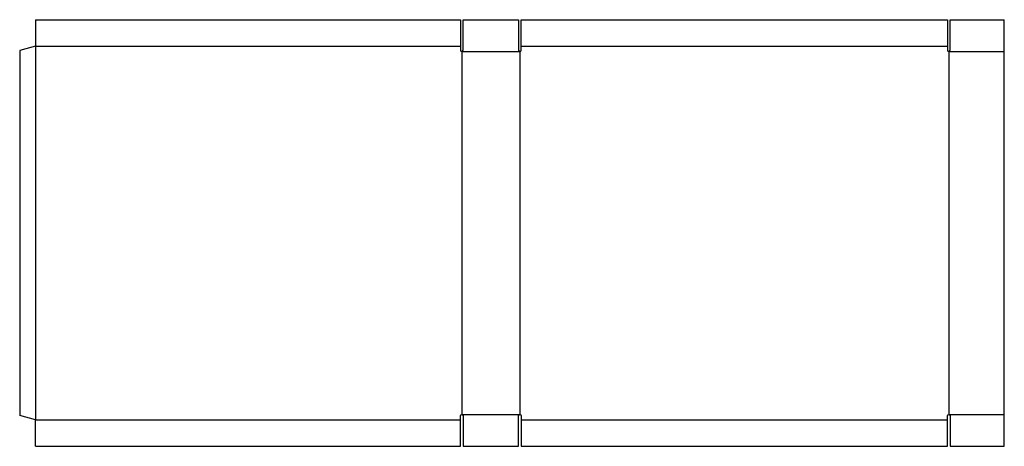
# Model space of a CAD drawing. Extents: x 0 to 93, y -2.9 to 37.3.
import ezdxf

# ---------------------------------------------------------------- set-up
doc = ezdxf.new("R2010")
doc.units = 0
doc.header["$MEASUREMENT"] = 0
doc.layers.add('CREASE', color=7, linetype='CONTINUOUS')
doc.layers.add('THRU-CUT', color=7, linetype='CONTINUOUS')

msp = doc.modelspace()

# ---------------------------------------------------------------- linework, layer by layer
at = {"layer": 'CREASE', "color": 3}
for p, q in [((1.5, 34.848), (41.625, 34.848)), ((1.5, 34.848), (1.5, -0.402)), ((47.375, 34.848), (87.625, 34.848)), ((41.75, 34.348), (47.25, 34.348)), ((41.75, 34.348), (41.75, 0.098)), ((47.25, 34.348), (47.25, 0.098)), ((87.75, 34.348), (93, 34.348)), ((87.75, 34.348), (87.75, 0.098)), ((41.75, 0.098), (47.25, 0.098)), ((87.75, 0.098), (93, 0.098)), ((1.5, -0.402), (41.625, -0.402)), ((47.375, -0.402), (87.625, -0.402))]:
    msp.add_line(p, q, dxfattribs=at)
at = {"layer": 'THRU-CUT', "color": 5}
for p, q in [((1.5, 37.348), (1.5, 34.848)), ((1.5, 37.348), (41.625, 37.348)), ((41.625, 37.348), (41.625, 34.473)), ((41.875, 37.348), (47.125, 37.348)), ((41.875, 34.473), (41.875, 37.348)), ((47.125, 37.348), (47.125, 34.473)), ((47.375, 34.473), (47.375, 37.348)), ((47.375, 37.348), (87.625, 37.348)), ((87.625, 37.348), (87.625, 34.473)), ((87.875, 34.473), (87.875, 37.348)), ((87.875, 37.348), (93, 37.348)), ((93, -2.902), (93, 37.348)), ((1.5, 34.848), (0, 34.446)), ((0, 34.446), (0, 0)), ((1.5, -0.402), (0, 0)), ((1.5, -2.902), (1.5, -0.402)), ((41.625, -2.902), (41.625, -0.027)), ((41.875, -0.027), (41.875, -2.902)), ((47.125, -2.902), (47.125, -0.027)), ((47.375, -0.027), (47.375, -2.902)), ((87.625, -2.902), (87.625, -0.027)), ((87.875, -0.027), (87.875, -2.902)), ((1.5, -2.902), (41.625, -2.902)), ((41.875, -2.902), (47.125, -2.902)), ((47.375, -2.902), (87.625, -2.902)), ((87.875, -2.902), (93, -2.902))]:
    msp.add_line(p, q, dxfattribs=at)
for centre in [(41.75, 34.473), (47.25, 34.473), (87.75, 34.473)]:
    msp.add_arc(centre, 0.125, 180, 0, dxfattribs=at)
at = {"layer": 'THRU-CUT', "color": 5, "extrusion": (0, 0, -1)}
for centre in [(-41.75, -0.027), (-47.25, -0.027), (-87.75, -0.027)]:
    msp.add_arc(centre, 0.125, 0, 180, dxfattribs=at)

doc.saveas('drawing.dxf')
